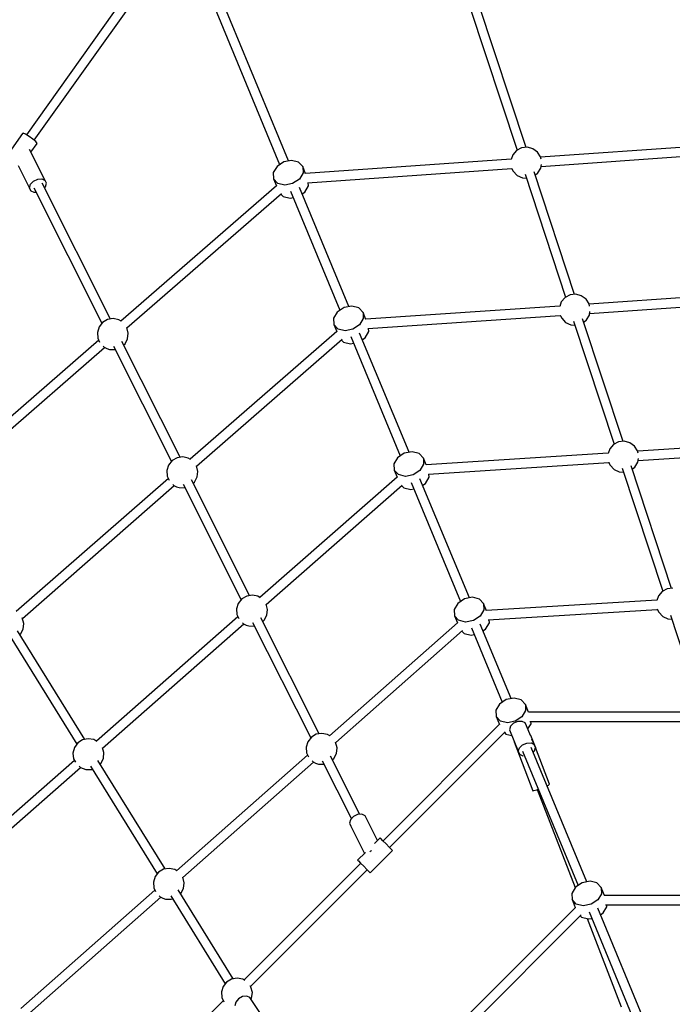
# Model space of a CAD drawing. Units: millimetres. Extents: x -4474 to 26671, y 606 to 30861.
# Drawn here: x 16893 to 18134, y 17544 to 19414 of the extents above; entities that cross this region are included whole.
import ezdxf

# ---------------------------------------------------------------- set-up
doc = ezdxf.new("R2010")
doc.units = ezdxf.units.MM
doc.layers.add('PV-9C79', color=7, linetype='Continuous')
doc.styles.get("Standard").update_dxf_attribs({"font": 'arial.ttf'})
doc.dimstyles.new('Kopia Kopia ISO-25 moduły', dxfattribs={"dimtxt": 300, "dimasz": 210, "dimexe": 1.25, "dimexo": 0.625, "dimgap": 80, "dimtad": 1, "dimdec": 1, "dimlfac": 0.001, "dimtxsty": 'Standard', "dimblk": 'OBLIQUE', "dimcen": 2.5, "dimse1": 1, "dimse2": 1, "dimadec": 0, "dimazin": 0, "dimtfac": 1, "dimtdec": 1, "dimtmove": 0, "dimatfit": 3, "dimfxl": 1, "dimtfillclr": 256, "dimarcsym": 0})

# ---------------------------------------------------------------- blocks, each defined once
blk = doc.blocks.new('1131')
blk.add_arc((19316.3, 14498.1), 7250, 208.03384, 151.93174)
at = {"layer": 'PV-9C79'}
for p, q in [((17249.1, 19473.3), (17387.4, 19139.2)), ((17404.1, 19146.1), (17265.7, 19480.2)), ((17096.7, 19463.3), (16906.4, 19195.9)), ((16921.1, 19185.4), (17111.4, 19452.9)), ((17748.3, 19440.4), (17838.7, 19166.4)), ((17855.8, 19171.9), (17765.6, 19445.2)), ((16898.5, 19198.1), (16864.2, 19149.8)), ((16899.9, 19198.9), (16898.5, 19198.1)), ((16904.6, 19196.9), (16899.9, 19198.9)), ((16911.4, 19192.8), (16904.6, 19196.9)), ((16918.5, 19187.7), (16911.4, 19192.8)), ((16914.6, 19163.1), (16926.3, 19179.5)), ((16924, 19182.8), (16918.5, 19187.7)), ((16926.3, 19179.5), (16924, 19182.8)), ((17847.3, 19170.9), (17837.7, 19165.8)), ((17858.1, 19172.1), (17847.3, 19170.9)), ((17868.6, 19169.4), (17858.1, 19172.1)), ((18292.1, 19182), (17883.4, 19153.4)), ((16941.8, 19109.2), (16912.3, 19167.7)), ((17830.6, 19157.6), (17827.4, 19148.9)), ((17837.7, 19165.8), (17830.6, 19157.6)), ((17877.4, 19163), (17868.6, 19169.4)), ((17883.3, 19154), (17877.4, 19163)), ((17884.2, 19149.7), (17883.3, 19154)), ((17884.3, 19135.8), (18293, 19164.4)), ((16890.6, 19137.2), (16914.5, 19089.7)), ((17382.4, 19135.8), (17375.3, 19124.1)), ((17395.1, 19144.3), (17382.4, 19135.8)), ((17410.1, 19147.3), (17395.1, 19144.3)), ((17423.3, 19144), (17410.1, 19147.3)), ((17431.3, 19135.3), (17423.3, 19144)), ((17436.8, 19122), (17431.3, 19135.3)), ((17431.3, 19135.3), (17431.8, 19123.5)), ((17827.6, 19149.5), (17436.7, 19122.1)), ((17828.3, 19132.6), (17828.7, 19131.3)), ((17878.3, 19123.3), (17883.8, 19132.6)), ((17883.8, 19132.6), (17885, 19139.7)), ((17375.3, 19124.1), (17375.9, 19112.3)), ((17431.8, 19123.5), (17424.8, 19111.8)), ((17440.1, 19104.7), (17828.6, 19131.9)), ((17828.7, 19131.3), (17831.3, 19126.5)), ((17831.3, 19126.5), (17838.8, 19118.7)), ((17838.8, 19118.7), (17848.6, 19114)), ((17848.6, 19114), (17856.2, 19113.5)), ((17853.7, 19120.9), (17930.9, 18887.2)), ((17948, 18892.7), (17871.1, 19125.7)), ((17873.2, 19119.2), (17878.3, 19123.3)), ((16912.1, 19095.3), (16914, 19101.9)), ((16914.5, 19089.7), (16912.1, 19095.3)), ((16914, 19101.9), (16919.7, 19107.9)), ((16919.7, 19107.9), (16927.6, 19111.7)), ((16920.3, 19095), (17049.7, 18838)), ((16927.6, 19111.7), (16935.7, 19112.1)), ((16935.7, 19112.1), (16941.8, 19109.2)), ((17065.9, 18845.9), (16935.9, 19103.9)), ((16940.4, 19095.1), (16942.3, 19097)), ((16944.2, 19103.7), (16941.8, 19109.2)), ((16942.3, 19097), (16944.2, 19103.7)), ((17381.3, 19099.2), (17085.4, 18842)), ((17383.8, 19103.6), (17375.9, 19112.3)), ((17375.9, 19112.3), (17381.4, 19099)), ((17397.1, 19100.3), (17383.8, 19103.6)), ((17412.1, 19103.3), (17397.1, 19100.3)), ((17424.8, 19111.8), (17412.1, 19103.3)), ((17518.7, 18869.4), (17424.8, 19095.9)), ((17435.1, 19086.9), (17442.1, 19098.6)), ((17442.1, 19098.6), (17441.8, 19104.8)), ((16914.5, 19089.7), (16920.5, 19086.8)), ((16920.5, 19086.8), (16924.3, 19087.1)), ((17097.2, 18828.9), (17391.2, 19084.4)), ((17389.9, 19083.3), (17394.1, 19078.7)), ((17394.1, 19078.7), (17407.4, 19075.4)), ((17407.4, 19075.4), (17413.4, 19076.6)), ((17408.2, 19089), (17502, 18862.5)), ((17430, 19083.5), (17435.1, 19086.9)), ((17939.4, 18891.7), (17929.8, 18886.6)), ((17950.2, 18892.9), (17939.4, 18891.7)), ((17960.7, 18890.2), (17950.2, 18892.9)), ((17969.6, 18883.9), (17960.7, 18890.2)), ((18358.3, 18900.1), (17975.6, 18874.2)), ((17524.7, 18870.6), (17509.7, 18867.6)), ((17537.9, 18867.3), (17524.7, 18870.6)), ((17922.7, 18878.4), (17919.6, 18869.8)), ((17929.8, 18886.6), (17922.7, 18878.4)), ((17975.5, 18874.8), (17969.6, 18883.9)), ((17976.4, 18870.6), (17975.5, 18874.8)), ((17976.5, 18856.5), (18359.2, 18882.5)), ((17497, 18859.1), (17489.9, 18847.4)), ((17509.7, 18867.6), (17497, 18859.1)), ((17545.9, 18858.6), (17537.9, 18867.3)), ((17551.4, 18845.3), (17545.9, 18858.6)), ((17545.9, 18858.6), (17546.4, 18846.8)), ((17919.8, 18870.4), (17551.3, 18845.4)), ((17554.7, 18828), (17920.7, 18852.8)), ((17920.5, 18853.5), (17920.9, 18852.1)), ((17920.9, 18852.1), (17923.4, 18847.3)), ((17970.5, 18844.1), (17976, 18853.4)), ((17976, 18853.4), (17977.1, 18860.4)), ((17050.9, 18839.5), (17044.2, 18831)), ((17060.3, 18845), (17050.9, 18839.5)), ((17071, 18846.7), (17060.3, 18845)), ((17081.6, 18844.5), (17071, 18846.7)), ((17085.9, 18841.7), (17081.6, 18844.5)), ((17489.9, 18847.4), (17490.4, 18835.6)), ((17498.4, 18826.9), (17490.4, 18835.6)), ((17490.4, 18835.6), (17496, 18822.3)), ((17539.4, 18835.1), (17526.7, 18826.6)), ((17546.4, 18846.8), (17539.4, 18835.1)), ((17923.4, 18847.3), (17930.9, 18839.5)), ((17930.9, 18839.5), (17940.8, 18834.9)), ((17940.8, 18834.9), (17948.3, 18834.3)), ((17945.9, 18841.8), (18023.1, 18608)), ((18040.2, 18613.5), (17963.2, 18846.5)), ((17965.4, 18840), (17970.5, 18844.1)), ((17044.2, 18831), (17040.9, 18820.6)), ((17040.9, 18820.6), (17041.7, 18809.8)), ((17099.8, 18819.2), (17097, 18829.7)), ((17098.5, 18808.4), (17099.8, 18819.2)), ((17495.9, 18822.5), (17217.6, 18579.5)), ((17511.7, 18823.6), (17498.4, 18826.9)), ((17526.7, 18826.6), (17511.7, 18823.6)), ((17633.3, 18592.7), (17539.4, 18819.3)), ((17549.7, 18810.2), (17556.7, 18821.9)), ((17556.7, 18821.9), (17556.4, 18828.1)), ((17043.6, 18805.7), (16734, 18536.6)), ((17041.7, 18809.8), (17045.3, 18802.2)), ((17198.1, 18583.3), (17087.3, 18803.3)), ((17090.8, 18796.5), (17093.5, 18798.8)), ((17093.5, 18798.8), (17098.5, 18808.4)), ((17229.5, 18566.4), (17505.9, 18807.7)), ((17504.6, 18806.6), (17508.7, 18802)), ((17508.7, 18802), (17522, 18798.7)), ((17522, 18798.7), (17528, 18799.9)), ((17522.8, 18812.4), (17616.6, 18585.9)), ((17544.6, 18806.8), (17549.7, 18810.2)), ((16745.8, 18523.5), (17054.8, 18792.1)), ((17051.9, 18794.6), (17054.2, 18792.4)), ((17054.2, 18792.4), (17059, 18789.9)), ((17059, 18789.9), (17064.2, 18788.3)), ((17064.2, 18788.3), (17074.9, 18788)), ((17071.6, 18794.6), (17182, 18575.4)), ((18031.6, 18612.5), (18022, 18607.4)), ((18042.4, 18613.7), (18031.6, 18612.5)), ((18052.9, 18611), (18042.4, 18613.7)), ((18061.7, 18604.6), (18052.9, 18611)), ((18424.6, 18618.1), (18067.8, 18594.9)), ((17624.3, 18590.9), (17611.6, 18582.5)), ((17639.3, 18593.9), (17624.3, 18590.9)), ((17652.5, 18590.6), (17639.3, 18593.9)), ((17660.5, 18581.9), (17652.5, 18590.6)), ((18012, 18591.2), (17665.8, 18568.7)), ((18014.9, 18599.2), (18011.7, 18590.4)), ((18022, 18607.4), (18014.9, 18599.2)), ((18067.7, 18595.5), (18061.7, 18604.6)), ((18068.6, 18591.2), (18067.7, 18595.5)), ((18068.6, 18577.2), (18425.4, 18600.5)), ((17183.1, 18576.9), (17176.4, 18568.4)), ((17192.5, 18582.4), (17183.1, 18576.9)), ((17203.2, 18584.1), (17192.5, 18582.4)), ((17213.8, 18581.9), (17203.2, 18584.1)), ((17218.1, 18579.1), (17213.8, 18581.9)), ((17611.6, 18582.5), (17604.5, 18570.8)), ((17666, 18568.7), (17660.5, 18581.9)), ((17660.5, 18581.9), (17661, 18570.1)), ((17670, 18551.3), (18012.9, 18573.6)), ((18012.7, 18574.2), (18013.1, 18572.9)), ((18013.1, 18572.9), (18015.6, 18568.1)), ((18062.6, 18564.8), (18068.1, 18574.2)), ((18068.1, 18574.2), (18069.2, 18580.7)), ((17176.4, 18568.4), (17173.2, 18558)), ((17173.2, 18558), (17173.9, 18547.2)), ((17229.3, 18567.2), (17229.2, 18567.2)), ((17232, 18556.6), (17229.3, 18567.2)), ((17230.8, 18545.9), (17232, 18556.6)), ((17604.5, 18570.8), (17605, 18559)), ((17613, 18550.3), (17605, 18559)), ((17605, 18559), (17610.5, 18545.7)), ((17654, 18558.4), (17641.2, 18550)), ((17661, 18570.1), (17654, 18558.4)), ((18015.6, 18568.1), (18023.1, 18560.3)), ((18023.1, 18560.3), (18032.9, 18555.6)), ((18032.9, 18555.6), (18040.5, 18555.1)), ((18038.1, 18562.5), (18115.3, 18328.7)), ((18132.3, 18334.2), (18055.4, 18567.3)), ((18057.5, 18560.8), (18062.6, 18564.8)), ((17175.9, 18543), (16886.5, 18290.4)), ((17173.9, 18547.2), (17177.5, 18539.7)), ((17330.4, 18320.7), (17219.6, 18540.7)), ((17223, 18533.9), (17225.7, 18536.3)), ((17225.7, 18536.3), (17230.8, 18545.9)), ((17610.7, 18545.8), (17349.8, 18316.9)), ((17626.3, 18547), (17613, 18550.3)), ((17641.2, 18550), (17626.3, 18547)), ((17637.4, 18535.7), (17731.2, 18309.2)), ((17747.9, 18316.1), (17654, 18542.6)), ((17664.3, 18533.6), (17671.3, 18545.3)), ((17671.3, 18545.3), (17671, 18551.3)), ((16898.4, 18277.3), (17187.2, 18529.5)), ((17184.2, 18531.9), (17186.4, 18529.8)), ((17186.4, 18529.8), (17191.2, 18527.3)), ((17191.2, 18527.3), (17196.4, 18525.7)), ((17196.4, 18525.7), (17207.2, 18525.4)), ((17203.9, 18532), (17314.3, 18312.8)), ((17361.7, 18303.9), (17620, 18530.6)), ((17619.2, 18529.9), (17623.3, 18525.4)), ((17623.3, 18525.4), (17636.6, 18522.1)), ((17636.6, 18522.1), (17642.6, 18523.3)), ((17659.2, 18530.2), (17664.3, 18533.6)), ((18123.8, 18333.2), (18114.2, 18328.2)), ((18134.6, 18334.5), (18123.8, 18333.2)), ((17315.4, 18314.3), (17308.7, 18305.8)), ((17324.8, 18319.8), (17315.4, 18314.3)), ((17335.5, 18321.5), (17324.8, 18319.8)), ((17346.1, 18319.3), (17335.5, 18321.5)), ((17350.5, 18316.4), (17346.1, 18319.3)), ((17738.9, 18314.3), (17726.1, 18305.8)), ((17753.9, 18317.3), (17738.9, 18314.3)), ((17767.1, 18314), (17753.9, 18317.3)), ((17775.1, 18305.3), (17767.1, 18314)), ((18104.2, 18312.1), (17780.6, 18292)), ((18107.1, 18320), (18104, 18311.4)), ((18114.2, 18328.2), (18107.1, 18320)), ((17308.7, 18305.8), (17305.4, 18295.4)), ((17305.4, 18295.4), (17306.2, 18284.6)), ((17361.5, 18304.5), (17361.5, 18304.6)), ((17364.3, 18294), (17361.5, 18304.5)), ((17363, 18283.3), (17364.3, 18294)), ((17726.1, 18305.8), (17719.1, 18294.1)), ((17719.1, 18294.1), (17719.6, 18282.3)), ((17775.6, 18293.5), (17768.6, 18281.8)), ((17780.7, 18291.8), (17775.1, 18305.3)), ((17775.1, 18305.3), (17775.6, 18293.5)), ((17783.9, 18274.5), (18105, 18294.4)), ((18104.8, 18295.3), (18105.2, 18293.7)), ((18105.2, 18293.7), (18107.8, 18288.9)), ((16900.9, 18267.6), (16898.2, 18278.1)), ((16898.2, 18278.1), (16898.2, 18278.1)), ((17308.2, 18280.4), (17039, 18044.2)), ((17306.2, 18284.6), (17309.8, 18276.9)), ((17462.7, 18058.1), (17351.8, 18278.1)), ((17355.3, 18271.3), (17358, 18273.6)), ((17358, 18273.6), (17363, 18283.3)), ((17727.6, 18273.6), (17719.6, 18282.3)), ((17719.6, 18282.3), (17725.2, 18268.8)), ((17740.9, 18270.3), (17727.6, 18273.6)), ((17755.8, 18273.3), (17740.9, 18270.3)), ((17768.6, 18281.8), (17755.8, 18273.3)), ((17785.9, 18268.6), (17785.6, 18274.6)), ((18107.8, 18288.9), (18115.3, 18281)), ((18115.3, 18281), (18125.1, 18276.4)), ((18125.1, 18276.4), (18132.7, 18275.9)), ((18130.2, 18283.3), (18169.1, 18165.5)), ((17017, 18047.5), (16889.1, 18253.9)), ((16894.6, 18247.2), (16899.7, 18256.8)), ((16899.7, 18256.8), (16900.9, 18267.6)), ((17050.8, 18031), (17319.5, 18266.8)), ((17316.8, 18269), (17318.7, 18267.2)), ((17318.7, 18267.2), (17323.5, 18264.7)), ((17323.5, 18264.7), (17328.7, 18263.1)), ((17328.7, 18263.1), (17339.4, 18262.8)), ((17336.1, 18269.4), (17446.5, 18050.2)), ((17725.2, 18269), (17482, 18054.3)), ((17494, 18041.3), (17735.2, 18254.3)), ((17752, 18259.1), (17810.5, 18117.9)), ((17827.1, 18124.8), (17768.6, 18266)), ((17773.8, 18253.5), (17778.9, 18256.9)), ((17778.9, 18256.9), (17785.9, 18268.6)), ((16875.1, 18242.7), (17001.9, 18038.2)), ((16893.8, 18246.4), (16894.6, 18247.2)), ((17733.9, 18253.1), (17737.9, 18248.7)), ((17737.9, 18248.7), (17751.2, 18245.4)), ((17751.2, 18245.4), (17757.2, 18246.6)), ((17818.1, 18123), (17805.4, 18114.5)), ((17833.1, 18126), (17818.1, 18123)), ((17846.3, 18122.7), (17833.1, 18126)), ((17854.3, 18114), (17846.3, 18122.7)), ((17805.4, 18114.5), (17798.3, 18102.8)), ((17860.5, 18099), (17854.3, 18114)), ((17854.3, 18114), (17854.8, 18102.2)), ((17798.3, 18102.8), (17798.9, 18091)), ((17806.8, 18082.3), (17798.9, 18091)), ((17798.9, 18091), (17805.1, 18076)), ((17847.8, 18090.5), (17835.1, 18082)), ((17854.8, 18102.2), (17847.8, 18090.5)), ((18173.5, 18099), (17860.2, 18099)), ((17805.3, 18076.3), (17583.8, 17854.7)), ((17820.1, 18079), (17806.8, 18082.3)), ((17835.1, 18082), (17820.1, 18079)), ((17825.9, 18072.3), (17823.9, 18065.9)), ((17831.8, 18078), (17825.9, 18072.3)), ((17839.9, 18081.5), (17831.8, 18078)), ((17848.1, 18081.7), (17839.9, 18081.5)), ((17854.2, 18078.7), (17848.1, 18081.7)), ((17856.5, 18073.3), (17854.2, 18078.7)), ((17864, 18055.1), (17856.5, 18073.3)), ((17859, 18067.2), (17865.1, 18077.3)), ((17862.8, 18081.2), (18173.5, 18081.2)), ((17865.1, 18077.3), (17865, 18081.2)), ((17023.4, 18048.8), (17012.8, 18046.6)), ((17034.1, 18047.1), (17023.4, 18048.8)), ((17447.7, 18051.6), (17440.9, 18043.1)), ((17457, 18057.1), (17447.7, 18051.6)), ((17467.8, 18058.9), (17457, 18057.1)), ((17478.4, 18056.7), (17467.8, 18058.9)), ((17482.6, 18053.9), (17478.4, 18056.7)), ((17596.4, 17842.1), (17816.1, 18061.8)), ((17814.6, 18060.3), (17817.1, 18057.5)), ((17817.1, 18057.5), (17828.6, 18054.6)), ((17823.9, 18065.9), (17840.9, 18024.9)), ((17864.6, 18055.1), (17864, 18055.1)), ((17864.6, 18055.1), (17864.1, 18054.8)), ((17872.1, 18035.6), (17864.6, 18055.1)), ((17873.5, 18032.3), (17866.9, 18048.1)), ((16997.3, 18031.8), (16994.6, 18021.3)), ((17003.7, 18040.7), (16997.3, 18031.8)), ((17012.8, 18046.6), (17003.7, 18040.7)), ((17039.8, 18043.7), (17034.1, 18047.1)), ((17053.4, 18022.7), (17050.6, 18031.7)), ((17440.9, 18043.1), (17437.7, 18032.8)), ((17437.7, 18032.8), (17438.5, 18021.9)), ((17493.8, 18041.9), (17493.6, 18042.2)), ((17496.5, 18031.4), (17493.8, 18041.9)), ((17495.3, 18020.6), (17496.5, 18031.4)), ((17833.3, 18043.3), (17832.9, 18043)), ((17833.4, 18043.1), (17832.9, 18043)), ((17832.9, 18043), (17868.8, 17950)), ((17840.9, 18024.9), (17842.9, 18031.4)), ((17842.9, 18031.4), (17848.8, 18037)), ((17848.8, 18037), (17856.9, 18040.5)), ((17856.9, 18040.5), (17865.1, 18040.7)), ((17865.1, 18040.7), (17871.2, 18037.7)), ((17971.2, 17777), (17865.5, 18032)), ((17871.2, 18037.7), (17873.5, 18032.3)), ((17871.5, 18025.9), (17873.5, 18032.3)), ((17900.5, 17962.1), (17873.5, 18032.1)), ((16994.6, 18021.3), (16995.8, 18010.6)), ((16995.8, 18010.6), (16999.2, 18004.3)), ((17048.1, 18002), (17052.7, 18011.9)), ((17052.7, 18011.9), (17053.4, 18022.7)), ((17440.5, 18017.7), (17191.6, 17798)), ((17438.5, 18021.9), (17441.9, 18014.6)), ((17539.8, 17904.9), (17484.1, 18015.5)), ((17487.5, 18008.7), (17490.2, 18011)), ((17490.2, 18011), (17495.3, 18020.6)), ((17840.9, 18024.9), (17843.3, 18019.5)), ((17843.3, 18019.5), (17849.3, 18016.5)), ((17848.9, 18025.2), (17954.6, 17770.1)), ((17849.3, 18016.5), (17850.2, 18016.5)), ((17869.7, 18024.1), (17871.5, 18025.9)), ((16997.4, 18007.6), (16718.9, 17763.2)), ((16730.8, 17750.2), (17008.8, 17994.1)), ((17006.2, 17996.4), (17009.1, 17993.8)), ((17009.1, 17993.8), (17019.3, 17990.1)), ((17027.7, 17996.6), (17154.6, 17791.9)), ((17169.6, 17801.3), (17041.8, 18007.6)), ((17046.3, 18000.3), (17048.1, 18002)), ((17203.6, 17785), (17451.8, 18004.1)), ((17449, 18006.4), (17450.9, 18004.6)), ((17450.9, 18004.6), (17455.8, 18002.1)), ((17455.8, 18002.1), (17461, 18000.5)), ((17461, 18000.5), (17471.7, 18000.2)), ((17468.4, 18006.7), (17523.8, 17896.8)), ((17019.3, 17990.1), (17030.2, 17990.4)), ((17030.2, 17990.4), (17031.3, 17990.7)), ((17895.6, 17959.4), (17898.2, 17960.6)), ((17898.2, 17960.6), (17900.5, 17962.1)), ((17868.8, 17950), (17870.7, 17950.1)), ((17870.7, 17950.1), (17876.3, 17951.7)), ((17876.3, 17951.7), (17878.9, 17952.7)), ((17876.9, 17952), (17948.9, 17765.8)), ((17527.6, 17900.9), (17521.9, 17894.9)), ((17535.6, 17904.6), (17527.6, 17900.9)), ((17543.6, 17905.1), (17535.6, 17904.6)), ((17549.7, 17902.2), (17543.6, 17905.1)), ((17573.2, 17855.5), (17549.7, 17902.2)), ((17521.9, 17894.9), (17520, 17888.2)), ((17520, 17888.2), (17522.4, 17882.7)), ((17522.4, 17882.7), (17548.5, 17830.8)), ((17578.1, 17860.4), (17567.5, 17849.9)), ((17579.4, 17859.1), (17578.1, 17860.4)), ((17583.6, 17854.9), (17579.4, 17859.1)), ((17589.6, 17848.9), (17583.6, 17854.9)), ((17595.7, 17842.9), (17589.6, 17848.9)), ((17600.2, 17838.3), (17595.7, 17842.9)), ((17550.4, 17832.7), (17535.6, 17818)), ((17559, 17834.1), (17560.4, 17835.7)), ((17559.7, 17794), (17602.1, 17836.4)), ((17560.4, 17835.7), (17562.3, 17836.5)), ((17602.1, 17836.4), (17600.2, 17838.3)), ((17541.4, 17812.3), (17319.4, 17590.3)), ((17535.6, 17818), (17537, 17816.7)), ((17537, 17816.7), (17541.2, 17812.5)), ((17541.2, 17812.5), (17547.2, 17806.5)), ((17547.2, 17806.5), (17553.2, 17800.4)), ((17150.6, 17786.8), (17147.4, 17776.4)), ((17157.3, 17795.3), (17150.6, 17786.8)), ((17166.7, 17800.8), (17157.3, 17795.3)), ((17177.4, 17802.5), (17166.7, 17800.8)), ((17188, 17800.3), (17177.4, 17802.5)), ((17192.2, 17797.6), (17188, 17800.3)), ((17332.1, 17577.8), (17554, 17799.7)), ((17553.2, 17800.4), (17557.8, 17795.9)), ((17557.8, 17795.9), (17559.7, 17794)), ((17147.4, 17776.4), (17148.1, 17765.6)), ((17203.4, 17785.6), (17203.3, 17785.8)), ((17206.2, 17775.1), (17203.4, 17785.6)), ((17204.9, 17764.3), (17206.2, 17775.1)), ((17962.2, 17775.2), (17949.5, 17766.7)), ((17977.2, 17778.1), (17962.2, 17775.2)), ((17990.4, 17774.9), (17977.2, 17778.1)), ((17998.4, 17766.1), (17990.4, 17774.9)), ((17150.1, 17761.3), (16895.3, 17536.4)), ((17148.1, 17765.6), (17151.5, 17758.3)), ((17158.6, 17750.1), (17160.6, 17748.3)), ((17180.4, 17750.2), (17283.9, 17583.2)), ((17298.9, 17592.6), (17194.4, 17761.4)), ((17199, 17753.9), (17199.9, 17754.7)), ((17199.9, 17754.7), (17204.9, 17764.3)), ((17949.5, 17766.7), (17942.4, 17755)), ((17942.4, 17755), (17943, 17743.2)), ((17998.9, 17754.4), (17991.9, 17742.7)), ((18004.6, 17751.1), (17998.4, 17766.1)), ((17998.4, 17766.1), (17998.9, 17754.4)), ((18619.6, 17751.1), (18004.3, 17751.1)), ((16906.9, 17523.1), (17161.5, 17747.8)), ((17160.6, 17748.3), (17165.4, 17745.7)), ((17165.4, 17745.7), (17170.6, 17744.1)), ((17170.6, 17744.1), (17181.5, 17743.9)), ((17181.5, 17743.9), (17183.8, 17744.7)), ((17950.9, 17734.5), (17943, 17743.2)), ((17943, 17743.2), (17949.2, 17728.2)), ((17964.2, 17731.2), (17950.9, 17734.5)), ((17979.2, 17734.2), (17964.2, 17731.2)), ((17991.9, 17742.7), (17979.2, 17734.2)), ((18006.9, 17733.3), (18619.2, 17733.3)), ((18009.2, 17729.5), (18009.1, 17733.3)), ((17949.4, 17728.4), (17514.4, 17293.4)), ((17527.1, 17280.9), (17960.2, 17713.9)), ((17958.6, 17712.4), (17961.2, 17709.6)), ((17975.3, 17719.9), (18098.6, 17422.2)), ((18115.3, 17429.1), (17991.9, 17726.8)), ((17997.1, 17714.4), (18002.2, 17717.8)), ((18002.2, 17717.8), (18009.2, 17729.5)), ((17961.2, 17709.6), (17974.5, 17706.3)), ((17971.6, 17707), (18036.3, 17539.7)), ((17974.5, 17706.3), (17980.5, 17707.5)), ((17286.6, 17586.6), (17279.9, 17578.1)), ((17296, 17592.1), (17286.6, 17586.6)), ((17306.7, 17593.9), (17296, 17592.1)), ((17317.3, 17591.7), (17306.7, 17593.9)), ((17321, 17589.2), (17317.3, 17591.7)), ((17279.9, 17578.1), (17276.7, 17567.8)), ((17276.7, 17567.8), (17277.4, 17556.9)), ((17332.8, 17576.9), (17331.1, 17579.2)), ((17335.5, 17566.4), (17332.8, 17576.9)), ((17334.2, 17555.6), (17335.5, 17566.4)), ((17280.1, 17551.1), (17058, 17329)), ((17277.4, 17556.9), (17281, 17549.2)), ((17304, 17548.3), (17302.3, 17541.3)), ((17309.4, 17554.8), (17304, 17548.3)), ((17317.1, 17558.9), (17309.4, 17554.8)), ((17325, 17559.8), (17317.1, 17558.9)), ((17331, 17557), (17325, 17559.8)), ((17354.7, 17520.9), (17331, 17557)), ((17333.2, 17553.6), (17334.2, 17555.6))]:
    blk.add_line(p, q, dxfattribs=at)
blk = doc.blocks.new('_Oblique')
at = {"color": 0, "linetype": 'ByBlock', "lineweight": -2}
blk.add_line((-0.5, -0.5), (0.5, 0.5), dxfattribs=at)
blk = doc.blocks.new('*D8')
at = {"color": 0, "lineweight": -2}
blk.add_line((513, 29572.1), (25035.7, 29572.1), dxfattribs=at)
at = {"layer": 'Defpoints', "color": 0}
for p in [(25035.7, 29572.1), (25035.7, 16862.1), (513, 16222.2)]:
    blk.add_point(p, dxfattribs=at)
at = {"color": 0, "lineweight": -2, "xscale": 210, "yscale": 210, "zscale": 210, "rotation": 180}
blk.add_blockref('_Oblique', (513, 29572.1), dxfattribs=at)
at = {"color": 0, "lineweight": -2, "xscale": 210, "yscale": 210, "zscale": 210}
blk.add_blockref('_Oblique', (25035.7, 29572.1), dxfattribs=at)
at = {"color": 0, "insert": (12774.4, 29832.4), "char_height": 300, "attachment_point": 5}
blk.add_mtext('24,5m', dxfattribs=at)
blk = doc.blocks.new('*D9')
at = {"color": 0, "lineweight": -2}
blk.add_line((-2219, 30404), (26566.3, 30404), dxfattribs=at)
at = {"layer": 'Defpoints', "color": 0}
for p in [(26566.3, 30404), (-2219, 14500.2), (26566.3, 14498.1)]:
    blk.add_point(p, dxfattribs=at)
at = {"color": 0, "lineweight": -2, "xscale": 210, "yscale": 210, "zscale": 210, "rotation": 180}
blk.add_blockref('_Oblique', (-2219, 30404), dxfattribs=at)
at = {"color": 0, "lineweight": -2, "xscale": 210, "yscale": 210, "zscale": 210}
blk.add_blockref('_Oblique', (26566.3, 30404), dxfattribs=at)
at = {"color": 0, "insert": (12173.7, 30664.3), "char_height": 300, "attachment_point": 5}
blk.add_mtext('28,8m', dxfattribs=at)
blk = doc.blocks.new('*D10')
at = {"color": 0, "lineweight": -2}
blk.add_line((-3017.3, 27085.2), (-3017.3, 2678.7), dxfattribs=at)
at = {"layer": 'Defpoints', "color": 0}
for p in [(19316.3, 27085.2), (-3017.3, 2678.7), (4334.4, 2678.7)]:
    blk.add_point(p, dxfattribs=at)
at = {"color": 0, "lineweight": -2, "xscale": 210, "yscale": 210, "zscale": 210}
for p, rotation in [((-3017.3, 27085.2), 90), ((-3017.3, 2678.7), 270)]:
    blk.add_blockref('_Oblique', p, dxfattribs=dict(at, rotation=rotation))
at = {"color": 0, "insert": (-3277.6, 14881.9), "char_height": 300, "attachment_point": 5, "rotation": 90}
blk.add_mtext('24,4m', dxfattribs=at)
blk = doc.blocks.new('*D11')
at = {"color": 0, "lineweight": -2}
blk.add_line((-4016.9, 711.3), (-4016.9, 29085.2), dxfattribs=at)
at = {"layer": 'Defpoints', "color": 0}
for p in [(-4016.9, 29085.2), (19313.2, 29085.2), (4831, 711.3)]:
    blk.add_point(p, dxfattribs=at)
at = {"color": 0, "lineweight": -2, "xscale": 210, "yscale": 210, "zscale": 210}
for p, rotation in [((-4016.9, 29085.2), 90), ((-4016.9, 711.3), 270)]:
    blk.add_blockref('_Oblique', p, dxfattribs=dict(at, rotation=rotation))
at = {"color": 0, "insert": (-4277.2, 14898.2), "char_height": 300, "attachment_point": 5, "rotation": 90}
blk.add_mtext('28,4m', dxfattribs=at)

msp = doc.modelspace()

# ---------------------------------------------------------------- block references
msp.add_blockref('1131', (0, 0))

# ---------------------------------------------------------------- dimensions: what is measured, and where the dimension line sits
for base, p1, p2, picture, middle in [((26566.35, 30404.04), (-2218.99, 14500.19), (26566.35, 14498.14), '*D9', (12173.68, 30664.32)), ((25035.72, 29572.07), (513.02, 16222.22), (25035.72, 16862.13), '*D8', (12774.37, 29832.36))]:
    dim = msp.add_linear_dim(base=base, p1=p1, p2=p2, dimstyle='Kopia Kopia ISO-25 moduły', override={"dimpost": 'm'})
    dim.commit()
    dim.dimension.update_dxf_attribs({"geometry": picture, "text_midpoint": middle})
for base, p1, p2, picture, middle in [((-4016.88, 29085.17), (4831.01, 711.29), (19313.22, 29085.17), '*D11', (-4277.16, 14898.23)), ((-3017.29, 2678.67), (19316.31, 27085.17), (4334.36, 2678.67), '*D10', (-3277.58, 14881.92))]:
    dim = msp.add_linear_dim(base=base, p1=p1, p2=p2, angle=90, dimstyle='Kopia Kopia ISO-25 moduły', override={"dimpost": 'm'})
    dim.commit()
    dim.dimension.update_dxf_attribs({"geometry": picture, "text_midpoint": middle})

doc.saveas('drawing.dxf')
